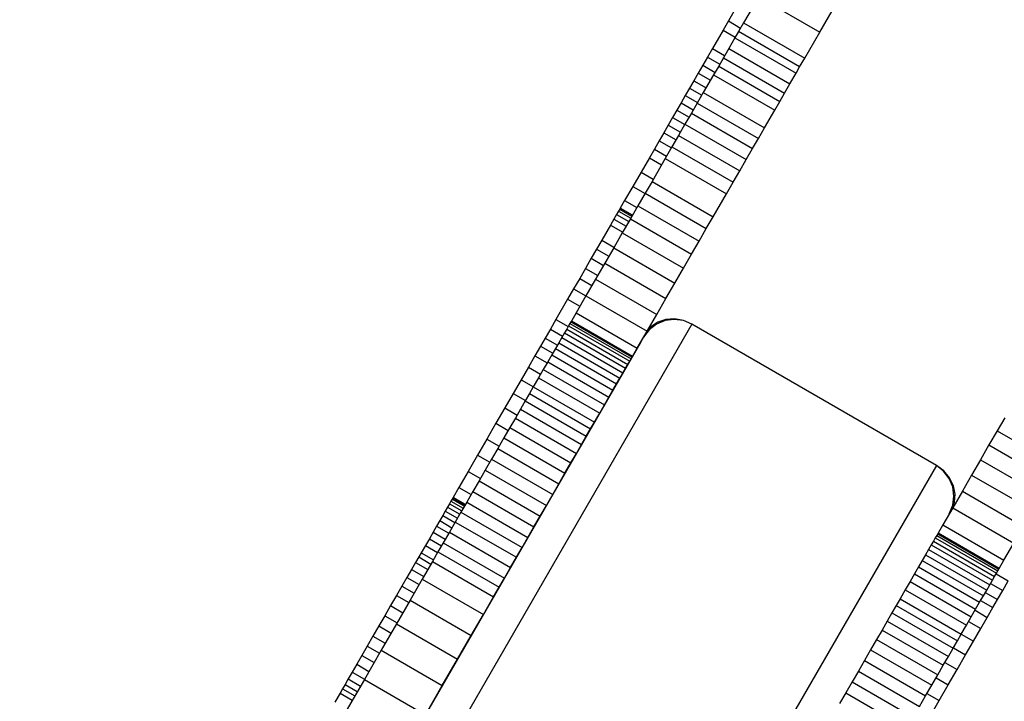
# Model space of a CAD drawing. Units: millimetres. Extents: x -11732 to 13262, y -12664 to 9874.
# Drawn here: x 969 to 1108, y -3683 to -3586 of the extents above; entities that cross this region are included whole.
import ezdxf

# ---------------------------------------------------------------- set-up
doc = ezdxf.new("R2010")
doc.units = ezdxf.units.MM
doc.styles.get("Standard").update_dxf_attribs({"font": 'arial.ttf'})
doc.dimstyles.new('Kopia ISO-25', dxfattribs={"dimtxt": 300, "dimasz": 120, "dimexe": 1.25, "dimexo": 0.625, "dimgap": 100, "dimtad": 1, "dimlfac": 0.001, "dimrnd": 0.1, "dimtxsty": 'Standard', "dimblk": 'ARCHTICK', "dimcen": 2.5, "dimadec": 0, "dimazin": 0, "dimtfac": 1, "dimtmove": 0, "dimatfit": 3, "dimfxl": 1, "dimarcsym": 0})

# ---------------------------------------------------------------- blocks, each defined once
blk = doc.blocks.new('_ArchTick')
at = {"color": 0, "linetype": 'ByBlock', "const_width": 0.15}
blk.add_lwpolyline([(-0.5, -0.5), (0.5, 0.5)], dxfattribs=at)
blk = doc.blocks.new('*D2')
at = {"color": 0, "lineweight": -2}
for p, q in [((-7099.66, 3753.32), (-11256.03, 3753.32)), ((-11254.78, -12597.54), (-11254.78, 3753.32)), ((3337.94, -12597.54), (-11256.03, -12597.54))]:
    blk.add_line(p, q, dxfattribs=at)
at = {"layer": 'Defpoints', "color": 0}
for p in [(-11254.78, 3753.32), (-7099.03, 3753.32), (3338.57, -12597.54)]:
    blk.add_point(p, dxfattribs=at)
at = {"color": 0, "lineweight": -2, "xscale": 120, "yscale": 120, "zscale": 120}
for p, rotation in [((-11254.78, 3753.32), 90), ((-11254.78, -12597.54), 270)]:
    blk.add_blockref('_ArchTick', p, dxfattribs=dict(at, rotation=rotation))
at = {"color": 0, "insert": (-11535.07, -4422.11), "char_height": 300, "attachment_point": 5, "rotation": 90}
blk.add_mtext('16,4m', dxfattribs=at)
blk = doc.blocks.new('*D3')
at = {"color": 0, "lineweight": -2}
for p, q in [((-8599.03, 2253.95), (-8599.03, 6027.13)), ((7782.74, -9400.31), (7782.74, 6027.13)), ((-8599.03, 6025.88), (7782.74, 6025.88))]:
    blk.add_line(p, q, dxfattribs=at)
at = {"layer": 'Defpoints', "color": 0}
for p in [(7782.74, 6025.88), (-8599.03, 2253.32), (7782.74, -9400.93)]:
    blk.add_point(p, dxfattribs=at)
at = {"color": 0, "lineweight": -2, "xscale": 120, "yscale": 120, "zscale": 120, "rotation": 180}
blk.add_blockref('_ArchTick', (-8599.03, 6025.88), dxfattribs=at)
at = {"color": 0, "lineweight": -2, "xscale": 120, "yscale": 120, "zscale": 120}
blk.add_blockref('_ArchTick', (7782.74, 6025.88), dxfattribs=at)
at = {"color": 0, "insert": (-408.14, 6306.17), "char_height": 300, "attachment_point": 5}
blk.add_mtext('16,4m', dxfattribs=at)
blk = doc.blocks.new('*D4')
at = {"color": 0, "lineweight": -2}
for p, q in [((-7294.83, 897.08), (-7294.83, 5094.9)), ((6284.21, -9404.51), (6284.21, 5094.9)), ((-7294.83, 5093.65), (6284.21, 5093.65))]:
    blk.add_line(p, q, dxfattribs=at)
at = {"layer": 'Defpoints', "color": 0}
for p in [(6284.21, 5093.65), (-7294.83, 896.46), (6284.21, -9405.14)]:
    blk.add_point(p, dxfattribs=at)
at = {"color": 0, "lineweight": -2, "xscale": 120, "yscale": 120, "zscale": 120, "rotation": 180}
blk.add_blockref('_ArchTick', (-7294.83, 5093.65), dxfattribs=at)
at = {"color": 0, "lineweight": -2, "xscale": 120, "yscale": 120, "zscale": 120}
blk.add_blockref('_ArchTick', (6284.21, 5093.65), dxfattribs=at)
at = {"color": 0, "insert": (-505.31, 5373.94), "char_height": 300, "attachment_point": 5}
blk.add_mtext('13,6m', dxfattribs=at)
blk = doc.blocks.new('*D5')
at = {"color": 0, "lineweight": -2}
for p, q in [((-7053.77, 2263.19), (-10058.68, 2263.19)), ((-10057.43, 2263.19), (-10057.43, -11064.74)), ((3337.4, -11064.74), (-10058.68, -11064.74))]:
    blk.add_line(p, q, dxfattribs=at)
at = {"layer": 'Defpoints', "color": 0}
for p in [(-7053.15, 2263.19), (-10057.43, -11064.74), (3338.03, -11064.74)]:
    blk.add_point(p, dxfattribs=at)
at = {"color": 0, "lineweight": -2, "xscale": 120, "yscale": 120, "zscale": 120}
for p, rotation in [((-10057.43, 2263.19), 90), ((-10057.43, -11064.74), 270)]:
    blk.add_blockref('_ArchTick', p, dxfattribs=dict(at, rotation=rotation))
at = {"color": 0, "insert": (-10337.72, -4400.78), "char_height": 300, "attachment_point": 5, "rotation": 90}
blk.add_mtext('13,3m', dxfattribs=at)

msp = doc.modelspace()

# ---------------------------------------------------------------- linework, layer by layer
for p, q in [((1073.26, -3582.986), (1071.13, -3586.673)), ((1073.26, -3582.986), (1081.919, -3587.989)), ((1081.919, -3587.989), (1084.384, -3583.723)), ((1069.762, -3585.043), (1068.975, -3586.405)), ((1068.975, -3586.405), (1068.217, -3587.715)), ((1068.975, -3586.405), (1070.707, -3587.405)), ((1071.13, -3586.673), (1070.414, -3587.912)), ((1071.13, -3586.673), (1079.788, -3591.676)), ((1068.217, -3587.715), (1066.715, -3590.317)), ((1068.217, -3587.715), (1069.949, -3588.716)), ((1070.414, -3587.912), (1069.901, -3588.8)), ((1079.072, -3592.915), (1070.414, -3587.912)), ((1079.788, -3591.676), (1081.919, -3587.989)), ((1069.901, -3588.8), (1069.04, -3590.289)), ((1069.901, -3588.8), (1078.559, -3593.803)), ((1066.715, -3590.317), (1066.017, -3591.523)), ((1066.715, -3590.317), (1068.446, -3591.317)), ((1069.04, -3590.289), (1068.279, -3591.606)), ((1069.04, -3590.289), (1077.699, -3595.292)), ((1065.35, -3592.678), (1064.706, -3593.792)), ((1066.017, -3591.523), (1065.35, -3592.678)), ((1065.35, -3592.678), (1067.081, -3593.679)), ((1066.017, -3591.523), (1067.749, -3592.524)), ((1068.279, -3591.606), (1067.6, -3592.781)), ((1068.279, -3591.606), (1076.938, -3596.609)), ((1079.072, -3592.915), (1079.788, -3591.676)), ((1064.706, -3593.792), (1064.082, -3594.872)), ((1064.706, -3593.792), (1066.438, -3594.792)), ((1066.882, -3594.024), (1065.424, -3596.547)), ((1067.6, -3592.781), (1066.882, -3594.024)), ((1066.882, -3594.024), (1075.54, -3599.028)), ((1067.6, -3592.781), (1076.259, -3597.784)), ((1077.699, -3595.292), (1078.559, -3593.803)), ((1078.559, -3593.803), (1079.072, -3592.915)), ((1064.082, -3594.872), (1063.473, -3595.927)), ((1064.082, -3594.872), (1065.814, -3595.872)), ((1076.938, -3596.609), (1077.699, -3595.292)), ((1063.473, -3595.927), (1062.872, -3596.967)), ((1063.473, -3595.927), (1065.204, -3596.928)), ((1065.424, -3596.547), (1064.57, -3598.025)), ((1065.424, -3596.547), (1074.083, -3601.55)), ((1076.259, -3597.784), (1076.938, -3596.609)), ((1062.275, -3598), (1061.677, -3599.035)), ((1062.872, -3596.967), (1062.275, -3598)), ((1062.275, -3598), (1064.006, -3599.001)), ((1062.872, -3596.967), (1064.603, -3597.968)), ((1064.57, -3598.025), (1063.74, -3599.461)), ((1064.57, -3598.025), (1073.229, -3603.028)), ((1075.54, -3599.028), (1076.259, -3597.784)), ((1061.677, -3599.035), (1061.073, -3600.081)), ((1061.677, -3599.035), (1063.409, -3600.035)), ((1063.74, -3599.461), (1062.829, -3601.038)), ((1063.74, -3599.461), (1072.399, -3604.464)), ((1074.083, -3601.55), (1075.54, -3599.028)), ((1061.073, -3600.081), (1060.457, -3601.146)), ((1061.073, -3600.081), (1062.804, -3601.081)), ((1062.829, -3601.038), (1061.921, -3602.609)), ((1062.829, -3601.038), (1071.487, -3606.041)), ((1059.825, -3602.239), (1059.172, -3603.37)), ((1060.457, -3601.146), (1059.825, -3602.239)), ((1059.825, -3602.239), (1061.557, -3603.24)), ((1060.457, -3601.146), (1062.189, -3602.146)), ((1073.229, -3603.028), (1074.083, -3601.55)), ((1059.172, -3603.37), (1058.492, -3604.547)), ((1059.172, -3603.37), (1060.903, -3604.371)), ((1061.921, -3602.609), (1060.982, -3604.234)), ((1061.921, -3602.609), (1070.58, -3607.612)), ((1072.399, -3604.464), (1073.229, -3603.028)), ((1058.492, -3604.547), (1057.78, -3605.778)), ((1058.492, -3604.547), (1060.223, -3605.547)), ((1060.982, -3604.234), (1060.03, -3605.882)), ((1060.982, -3604.234), (1069.641, -3609.237)), ((1071.487, -3606.041), (1072.399, -3604.464)), ((1057.78, -3605.778), (1056.605, -3607.812)), ((1057.78, -3605.778), (1059.512, -3606.779)), ((1060.03, -3605.882), (1058.163, -3609.114)), ((1060.03, -3605.882), (1068.689, -3610.885)), ((1070.58, -3607.612), (1071.487, -3606.041)), ((1056.605, -3607.812), (1055.437, -3609.833)), ((1056.605, -3607.812), (1058.337, -3608.812)), ((1069.641, -3609.237), (1070.58, -3607.612)), ((1058.163, -3609.114), (1057.183, -3610.809)), ((1058.163, -3609.114), (1066.821, -3614.117)), ((1068.689, -3610.885), (1069.641, -3609.237)), ((1055.437, -3609.833), (1054.279, -3611.838)), ((1055.437, -3609.833), (1057.169, -3610.834)), ((1057.183, -3610.809), (1056.164, -3612.573)), ((1057.183, -3610.809), (1065.842, -3615.812)), ((1054.279, -3611.838), (1053.669, -3612.894)), ((1054.279, -3611.838), (1056.011, -3612.838)), ((1066.821, -3614.117), (1068.689, -3610.885)), ((1053.425, -3613.315), (1053.15, -3613.792)), ((1053.576, -3613.055), (1053.425, -3613.315)), ((1053.425, -3613.315), (1055.157, -3614.315)), ((1053.669, -3612.894), (1053.576, -3613.055)), ((1053.576, -3613.055), (1055.307, -3614.055)), ((1055.4, -3613.894), (1053.669, -3612.894)), ((1056.164, -3612.573), (1055.105, -3614.405)), ((1056.164, -3612.573), (1064.822, -3617.576)), ((1052.761, -3614.464), (1052.272, -3615.311)), ((1053.15, -3613.792), (1052.761, -3614.464)), ((1052.761, -3614.464), (1054.493, -3615.465)), ((1053.15, -3613.792), (1054.882, -3614.792)), ((1055.105, -3614.405), (1053.938, -3616.426)), ((1055.105, -3614.405), (1063.764, -3619.408)), ((1065.842, -3615.812), (1066.821, -3614.117)), ((1052.272, -3615.311), (1051.041, -3617.442)), ((1052.272, -3615.311), (1054.004, -3616.311)), ((1064.822, -3617.576), (1065.842, -3615.812)), ((1051.041, -3617.442), (1050.297, -3618.728)), ((1051.041, -3617.442), (1052.772, -3618.442)), ((1053.938, -3616.426), (1052.734, -3618.509)), ((1053.938, -3616.426), (1062.596, -3621.429)), ((1063.764, -3619.408), (1064.822, -3617.576)), ((1050.297, -3618.728), (1049.554, -3620.015)), ((1050.297, -3618.728), (1052.029, -3619.729)), ((1052.734, -3618.509), (1051.479, -3620.681)), ((1052.734, -3618.509), (1061.393, -3623.512)), ((1049.554, -3620.015), (1048.732, -3621.437)), ((1049.554, -3620.015), (1051.286, -3621.015)), ((1062.596, -3621.429), (1063.764, -3619.408)), ((1048.732, -3621.437), (1047.91, -3622.859)), ((1048.732, -3621.437), (1050.464, -3622.437)), ((1051.479, -3620.681), (1050.166, -3622.953)), ((1051.479, -3620.681), (1060.137, -3625.685)), ((1061.393, -3623.512), (1062.596, -3621.429)), ((1047.91, -3622.859), (1047.059, -3624.332)), ((1047.91, -3622.859), (1049.642, -3623.86)), ((1050.166, -3622.953), (1048.802, -3625.313)), ((1050.166, -3622.953), (1058.825, -3627.956)), ((1047.059, -3624.332), (1046.208, -3625.805)), ((1047.059, -3624.332), (1048.791, -3625.333)), ((1060.137, -3625.685), (1061.393, -3623.512)), ((1046.208, -3625.805), (1044.546, -3628.682)), ((1046.208, -3625.805), (1047.94, -3626.806)), ((1048.802, -3625.313), (1047.395, -3627.749)), ((1048.802, -3625.313), (1057.461, -3630.316)), ((1058.825, -3627.956), (1060.137, -3625.685)), ((1044.546, -3628.682), (1043.76, -3630.042)), ((1044.546, -3628.682), (1046.277, -3629.683)), ((1046.733, -3628.894), (1046.674, -3628.996)), ((1047.395, -3627.749), (1046.733, -3628.894)), ((1055.391, -3633.897), (1046.733, -3628.894)), ((1047.395, -3627.749), (1056.053, -3632.752)), ((1057.461, -3630.316), (1058.825, -3627.956)), ((1060.006, -3628.838), (1058.8, -3629.337)), ((1060.103, -3628.672), (1058.964, -3629.053)), ((1061.301, -3628.668), (1060.006, -3628.838)), ((1061.345, -3628.592), (1060.103, -3628.672)), ((1062.595, -3628.839), (1061.301, -3628.668)), ((1062.606, -3628.819), (1061.345, -3628.592)), ((1063.8, -3629.339), (1062.595, -3628.839)), ((1063.8, -3629.339), (1062.606, -3628.819)), ((1063.8, -3629.339), (924.799, -3869.895)), ((1043.76, -3630.042), (1043.021, -3631.321)), ((1043.76, -3630.042), (1045.491, -3631.043)), ((1046.075, -3630.034), (1045.755, -3630.586)), ((1046.337, -3629.579), (1046.075, -3630.034)), ((1046.075, -3630.034), (1054.733, -3635.037)), ((1046.539, -3629.23), (1046.337, -3629.579)), ((1046.337, -3629.579), (1054.996, -3634.583)), ((1046.674, -3628.996), (1046.539, -3629.23)), ((1046.539, -3629.23), (1055.197, -3634.233)), ((1046.674, -3628.996), (1055.332, -3633.999)), ((1056.053, -3632.752), (1057.461, -3630.316)), ((1057.765, -3630.131), (1056.97, -3631.166)), ((1058.008, -3629.71), (1057.298, -3630.599)), ((1058.8, -3629.337), (1057.765, -3630.131)), ((1058.964, -3629.053), (1058.008, -3629.71)), ((1098.434, -3649.351), (1063.8, -3629.339)), ((1098.434, -3649.351), (1063.8, -3629.339)), ((1043.021, -3631.321), (1042.366, -3632.455)), ((1043.021, -3631.321), (1044.753, -3632.322)), ((1045.382, -3631.232), (1044.957, -3631.968)), ((1045.755, -3630.586), (1045.382, -3631.232)), ((1045.382, -3631.232), (1054.041, -3636.235)), ((1045.755, -3630.586), (1054.414, -3635.589)), ((1056.97, -3631.166), (1056.592, -3631.819)), ((1057.298, -3630.599), (1056.97, -3631.166)), ((1056.592, -3631.819), (919.529, -3869.022)), ((1042.366, -3632.455), (1041.57, -3633.833)), ((1042.366, -3632.455), (1044.097, -3633.456)), ((1044.482, -3632.79), (1043.958, -3633.697)), ((1044.957, -3631.968), (1044.482, -3632.79)), ((1044.482, -3632.79), (1053.14, -3637.793)), ((1044.957, -3631.968), (1053.616, -3636.971)), ((1055.391, -3633.897), (1056.053, -3632.752)), ((1041.57, -3633.833), (1040.649, -3635.425)), ((1041.57, -3633.833), (1043.301, -3634.833)), ((1043.958, -3633.697), (1043.384, -3634.689)), ((1043.958, -3633.697), (1052.616, -3638.701)), ((1054.996, -3634.583), (1055.197, -3634.233)), ((1055.197, -3634.233), (1055.332, -3633.999)), ((1055.332, -3633.999), (1055.391, -3633.897)), ((1040.649, -3635.425), (1039.622, -3637.204)), ((1040.649, -3635.425), (1042.381, -3636.426)), ((1042.762, -3635.766), (1042.088, -3636.932)), ((1043.384, -3634.689), (1042.762, -3635.766)), ((1042.762, -3635.766), (1051.42, -3640.77)), ((1043.384, -3634.689), (1052.043, -3639.693)), ((1054.041, -3636.235), (1054.414, -3635.589)), ((1054.414, -3635.589), (1054.733, -3635.037)), ((1054.733, -3635.037), (1054.996, -3634.583)), ((1039.622, -3637.204), (1038.503, -3639.14)), ((1039.622, -3637.204), (1041.353, -3638.204)), ((1042.088, -3636.932), (1041.338, -3638.23)), ((1042.088, -3636.932), (1050.747, -3641.935)), ((1053.14, -3637.793), (1053.616, -3636.971)), ((1053.616, -3636.971), (1054.041, -3636.235)), ((1041.338, -3638.23), (1040.807, -3639.15)), ((1041.338, -3638.23), (1049.997, -3643.233)), ((1052.043, -3639.693), (1052.616, -3638.701)), ((1052.616, -3638.701), (1053.14, -3637.793)), ((1038.503, -3639.14), (1037.309, -3641.206)), ((1038.503, -3639.14), (1040.234, -3640.141)), ((1040.807, -3639.15), (1040.195, -3640.209)), ((1040.807, -3639.15), (1049.466, -3644.153)), ((1051.42, -3640.77), (1052.043, -3639.693)), ((1037.309, -3641.206), (1036.057, -3643.372)), ((1037.309, -3641.206), (1039.041, -3642.207)), ((1039.528, -3641.364), (1038.799, -3642.625)), ((1040.195, -3640.209), (1039.528, -3641.364)), ((1039.528, -3641.364), (1048.186, -3646.367)), ((1040.195, -3640.209), (1048.854, -3645.212)), ((1050.747, -3641.935), (1051.42, -3640.77)), ((1038.799, -3642.625), (1038.015, -3643.981)), ((1038.799, -3642.625), (1047.457, -3647.628)), ((1049.997, -3643.233), (1050.747, -3641.935)), ((1108.115, -3642.592), (1107.056, -3644.424)), ((1036.057, -3643.372), (1034.764, -3645.611)), ((1036.057, -3643.372), (1037.789, -3644.373)), ((1038.015, -3643.981), (1037.173, -3645.439)), ((1038.015, -3643.981), (1046.674, -3648.984)), ((1048.854, -3645.212), (1049.466, -3644.153)), ((1049.466, -3644.153), (1049.997, -3643.233)), ((1034.764, -3645.611), (1033.445, -3647.892)), ((1034.764, -3645.611), (1036.496, -3646.611)), ((1037.173, -3645.439), (1036.309, -3646.934)), ((1037.173, -3645.439), (1045.831, -3650.442)), ((1048.186, -3646.367), (1048.854, -3645.212)), ((1107.056, -3644.424), (1105.888, -3646.444)), ((1107.056, -3644.424), (1115.714, -3649.427)), ((1036.309, -3646.934), (1035.435, -3648.446)), ((1036.309, -3646.934), (1044.968, -3651.937)), ((1047.457, -3647.628), (1048.186, -3646.367)), ((1105.888, -3646.444), (1104.685, -3648.527)), ((1105.888, -3646.444), (1114.547, -3651.448)), ((1033.445, -3647.892), (1032.118, -3650.189)), ((1033.445, -3647.892), (1035.177, -3648.893)), ((1035.435, -3648.446), (1034.544, -3649.988)), ((1035.435, -3648.446), (1044.094, -3653.45)), ((1046.674, -3648.984), (1047.457, -3647.628)), ((1098.434, -3649.351), (965.507, -3879.396)), ((1045.831, -3650.442), (1046.674, -3648.984)), ((1099.481, -3650.127), (1098.434, -3649.351)), ((1099.469, -3650.146), (1098.434, -3649.351)), ((1104.685, -3648.527), (1103.429, -3650.7)), ((1104.685, -3648.527), (1113.343, -3653.531)), ((1032.118, -3650.189), (1030.799, -3652.472)), ((1032.118, -3650.189), (1033.85, -3651.19)), ((1034.544, -3649.988), (1033.662, -3651.514)), ((1034.544, -3649.988), (1043.203, -3654.991)), ((1044.968, -3651.937), (1045.831, -3650.442)), ((1100.264, -3651.182), (1099.469, -3650.146)), ((1100.308, -3651.106), (1099.481, -3650.127)), ((1100.763, -3652.388), (1100.264, -3651.182)), ((1100.859, -3652.222), (1100.308, -3651.106)), ((1103.429, -3650.7), (1102.117, -3652.971)), ((1103.429, -3650.7), (1112.088, -3655.703)), ((1030.799, -3652.472), (1029.988, -3653.875)), ((1030.799, -3652.472), (1032.531, -3653.473)), ((1033.662, -3651.514), (1032.772, -3653.055)), ((1033.662, -3651.514), (1042.321, -3656.517)), ((1044.094, -3653.45), (1044.968, -3651.937)), ((1100.933, -3653.682), (1100.763, -3652.388)), ((1101.097, -3653.398), (1100.859, -3652.222)), ((1029.947, -3653.947), (1029.844, -3654.125)), ((1029.988, -3653.875), (1029.947, -3653.947)), ((1029.947, -3653.947), (1031.678, -3654.948)), ((1031.72, -3654.876), (1029.988, -3653.875)), ((1032.772, -3653.055), (1031.92, -3654.53)), ((1032.772, -3653.055), (1041.431, -3658.058)), ((1043.203, -3654.991), (1044.094, -3653.45)), ((1102.117, -3652.971), (1100.753, -3655.332)), ((1100.762, -3654.976), (1100.933, -3653.682)), ((1101.005, -3654.556), (1101.097, -3653.398)), ((1102.117, -3652.971), (1110.775, -3657.974)), ((1029.195, -3655.249), (1028.874, -3655.804)), ((1029.465, -3654.781), (1029.195, -3655.249)), ((1029.195, -3655.249), (1030.926, -3656.249)), ((1029.682, -3654.405), (1029.465, -3654.781)), ((1029.465, -3654.781), (1031.197, -3655.782)), ((1029.844, -3654.125), (1029.682, -3654.405)), ((1029.682, -3654.405), (1031.414, -3655.405)), ((1029.844, -3654.125), (1031.576, -3655.126)), ((1031.92, -3654.53), (1031.095, -3655.958)), ((1031.92, -3654.53), (1040.578, -3659.534)), ((1042.321, -3656.517), (1043.203, -3654.991)), ((1100.753, -3655.332), (1099.345, -3657.768)), ((1100.262, -3656.182), (1100.762, -3654.976)), ((1100.59, -3655.614), (1101.005, -3654.556)), ((1100.753, -3655.332), (1109.411, -3660.335)), ((1028.506, -3656.44), (1028.094, -3657.154)), ((1028.874, -3655.804), (1028.506, -3656.44)), ((1028.506, -3656.44), (1030.238, -3657.441)), ((1028.874, -3655.804), (1030.606, -3656.804)), ((1031.095, -3655.958), (1030.29, -3657.351)), ((1031.095, -3655.958), (1039.753, -3660.961)), ((1041.431, -3658.058), (1042.321, -3656.517)), ((1027.639, -3657.941), (1027.146, -3658.794)), ((1028.094, -3657.154), (1027.639, -3657.941)), ((1027.639, -3657.941), (1029.371, -3658.941)), ((1028.094, -3657.154), (1029.825, -3658.155)), ((1030.29, -3657.351), (1029.458, -3658.79)), ((1030.29, -3657.351), (1038.948, -3662.354)), ((1040.578, -3659.534), (1041.431, -3658.058)), ((1099.345, -3657.768), (1098.684, -3658.913)), ((1099.345, -3657.768), (1108.004, -3662.771)), ((1027.146, -3658.794), (1026.616, -3659.711)), ((1027.146, -3658.794), (1028.878, -3659.795)), ((1029.458, -3658.79), (1028.592, -3660.289)), ((1029.458, -3658.79), (1038.116, -3663.794)), ((1039.753, -3660.961), (1040.578, -3659.534)), ((1098.288, -3659.598), (1098.025, -3660.053)), ((1098.489, -3659.249), (1098.288, -3659.598)), ((1098.288, -3659.598), (1106.946, -3664.601)), ((1098.625, -3659.015), (1098.489, -3659.249)), ((1098.489, -3659.249), (1107.148, -3664.252)), ((1098.684, -3658.913), (1098.625, -3659.015)), ((1098.625, -3659.015), (1107.283, -3664.018)), ((1107.342, -3663.916), (1098.684, -3658.913)), ((1026.054, -3660.685), (1025.46, -3661.712)), ((1026.616, -3659.711), (1026.054, -3660.685)), ((1026.054, -3660.685), (1027.785, -3661.685)), ((1026.616, -3659.711), (1028.348, -3660.711)), ((1028.592, -3660.289), (1027.842, -3661.587)), ((1028.592, -3660.289), (1037.251, -3665.292)), ((1038.948, -3662.354), (1039.753, -3660.961)), ((1097.706, -3660.605), (1097.333, -3661.251)), ((1098.025, -3660.053), (1097.706, -3660.605)), ((1097.706, -3660.605), (1106.364, -3665.608)), ((1098.025, -3660.053), (1106.684, -3665.056)), ((1108.004, -3662.771), (1109.411, -3660.335)), ((1025.119, -3662.302), (1024.66, -3663.097)), ((1025.46, -3661.712), (1025.119, -3662.302)), ((1025.119, -3662.302), (1026.85, -3663.303)), ((1025.46, -3661.712), (1027.192, -3662.713)), ((1027.842, -3661.587), (1027.054, -3662.951)), ((1027.842, -3661.587), (1036.501, -3666.59)), ((1038.116, -3663.794), (1038.948, -3662.354)), ((1096.908, -3661.986), (1096.433, -3662.809)), ((1097.333, -3661.251), (1096.908, -3661.986)), ((1096.908, -3661.986), (1105.566, -3666.989)), ((1097.333, -3661.251), (1105.991, -3666.254)), ((1024.66, -3663.097), (1024.099, -3664.068)), ((1024.66, -3663.097), (1026.391, -3664.098)), ((1027.054, -3662.951), (1025.621, -3665.43)), ((1027.054, -3662.951), (1035.712, -3667.954)), ((1037.251, -3665.292), (1038.116, -3663.794)), ((1095.908, -3663.716), (1095.335, -3664.708)), ((1096.433, -3662.809), (1095.908, -3663.716)), ((1095.908, -3663.716), (1104.567, -3668.719)), ((1096.433, -3662.809), (1105.091, -3667.812)), ((1107.342, -3663.916), (1108.004, -3662.771)), ((1023.451, -3665.189), (1022.733, -3666.431)), ((1024.099, -3664.068), (1023.451, -3665.189)), ((1023.451, -3665.189), (1025.183, -3666.189)), ((1024.099, -3664.068), (1025.83, -3665.068)), ((1095.335, -3664.708), (1094.713, -3665.785)), ((1095.335, -3664.708), (1103.993, -3669.711)), ((1106.364, -3665.608), (1106.684, -3665.056)), ((1106.684, -3665.056), (1106.946, -3664.601)), ((1106.886, -3664.705), (1108.618, -3665.705)), ((1106.946, -3664.601), (1107.148, -3664.252)), ((1107.148, -3664.252), (1107.283, -3664.018)), ((1107.283, -3664.018), (1107.342, -3663.916)), ((1022.733, -3666.431), (1021.96, -3667.769)), ((1022.733, -3666.431), (1024.465, -3667.432)), ((1025.621, -3665.43), (1023.903, -3668.403)), ((1025.621, -3665.43), (1034.28, -3670.433)), ((1035.712, -3667.954), (1036.501, -3666.59)), ((1036.501, -3666.59), (1037.251, -3665.292)), ((1094.713, -3665.785), (1094.039, -3666.951)), ((1094.713, -3665.785), (1103.371, -3670.788)), ((1105.566, -3666.989), (1105.991, -3666.254)), ((1105.991, -3666.254), (1106.364, -3665.608)), ((1106.101, -3666.065), (1107.832, -3667.065)), ((1107.832, -3667.065), (1108.618, -3665.705)), ((1021.96, -3667.769), (1021.137, -3669.194)), ((1021.96, -3667.769), (1023.692, -3668.769)), ((1034.28, -3670.433), (1035.712, -3667.954)), ((1094.039, -3666.951), (1093.289, -3668.249)), ((1094.039, -3666.951), (1102.697, -3671.954)), ((1104.567, -3668.719), (1105.091, -3667.812)), ((1105.091, -3667.812), (1105.566, -3666.989)), ((1105.362, -3667.344), (1107.093, -3668.344)), ((1107.093, -3668.344), (1107.832, -3667.065)), ((1021.137, -3669.194), (1020.313, -3670.62)), ((1021.137, -3669.194), (1022.868, -3670.195)), ((1023.903, -3668.403), (1021.965, -3671.757)), ((1023.903, -3668.403), (1032.562, -3673.406)), ((1092.758, -3669.168), (1092.146, -3670.227)), ((1093.289, -3668.249), (1092.758, -3669.168)), ((1092.758, -3669.168), (1101.416, -3674.172)), ((1093.289, -3668.249), (1101.947, -3673.252)), ((1103.993, -3669.711), (1104.567, -3668.719)), ((1104.706, -3668.478), (1106.438, -3669.478)), ((1106.438, -3669.478), (1107.093, -3668.344)), ((1020.313, -3670.62), (1019.474, -3672.071)), ((1020.313, -3670.62), (1022.045, -3671.62)), ((1032.562, -3673.406), (1034.28, -3670.433)), ((1092.146, -3670.227), (1091.478, -3671.383)), ((1092.146, -3670.227), (1100.804, -3675.23)), ((1102.697, -3671.954), (1103.371, -3670.788)), ((1103.371, -3670.788), (1103.993, -3669.711)), ((1103.91, -3669.855), (1105.642, -3670.856)), ((1105.642, -3670.856), (1106.438, -3669.478)), ((1019.474, -3672.071), (1018.635, -3673.523)), ((1019.474, -3672.071), (1021.206, -3673.072)), ((1021.965, -3671.757), (1019.798, -3675.508)), ((1021.965, -3671.757), (1030.624, -3676.76)), ((1091.478, -3671.383), (1090.75, -3672.644)), ((1091.478, -3671.383), (1100.137, -3676.386)), ((1101.947, -3673.252), (1102.697, -3671.954)), ((1102.99, -3671.448), (1104.722, -3672.448)), ((1104.722, -3672.448), (1105.642, -3670.856)), ((1018.635, -3673.523), (1017.824, -3674.926)), ((1018.635, -3673.523), (1020.367, -3674.524)), ((1030.624, -3676.76), (1032.562, -3673.406)), ((1090.75, -3672.644), (1089.966, -3674)), ((1090.75, -3672.644), (1099.408, -3677.647)), ((1101.416, -3674.172), (1101.947, -3673.252)), ((1101.962, -3673.226), (1103.694, -3674.227)), ((1103.694, -3674.227), (1104.722, -3672.448)), ((1017.824, -3674.926), (1017.053, -3676.261)), ((1017.824, -3674.926), (1019.556, -3675.927)), ((1089.966, -3674), (1089.124, -3675.458)), ((1089.966, -3674), (1098.624, -3679.003)), ((1100.804, -3675.23), (1101.416, -3674.172)), ((1102.575, -3676.163), (1103.694, -3674.227)), ((1017.053, -3676.261), (1016.337, -3677.5)), ((1017.053, -3676.261), (1018.785, -3677.262)), ((1019.798, -3675.508), (1017.413, -3679.636)), ((1019.798, -3675.508), (1028.456, -3680.511)), ((1089.124, -3675.458), (1088.26, -3676.953)), ((1089.124, -3675.458), (1097.782, -3680.461)), ((1099.408, -3677.647), (1100.137, -3676.386)), ((1100.137, -3676.386), (1100.804, -3675.23)), ((1100.844, -3675.163), (1102.575, -3676.163)), ((1101.382, -3678.229), (1102.575, -3676.163)), ((1016.337, -3677.5), (1015.692, -3678.616)), ((1016.337, -3677.5), (1018.069, -3678.501)), ((1028.456, -3680.511), (1030.624, -3676.76)), ((1088.26, -3676.953), (1087.386, -3678.465)), ((1088.26, -3676.953), (1096.918, -3681.956)), ((1098.624, -3679.003), (1099.408, -3677.647)), ((1099.65, -3677.228), (1101.382, -3678.229)), ((1015.692, -3678.616), (1015.134, -3679.582)), ((1015.692, -3678.616), (1017.424, -3679.617)), ((1087.386, -3678.465), (1086.495, -3680.007)), ((1087.386, -3678.465), (1096.044, -3683.468)), ((1097.782, -3680.461), (1098.624, -3679.003)), ((1100.13, -3680.395), (1101.382, -3678.229)), ((1014.679, -3680.37), (1014.328, -3680.978)), ((1015.134, -3679.582), (1014.679, -3680.37)), ((1014.679, -3680.37), (1016.41, -3681.371)), ((1017.413, -3679.636), (1014.847, -3684.076)), ((1015.134, -3679.582), (1016.866, -3680.582)), ((1017.413, -3679.636), (1026.071, -3684.639)), ((1026.071, -3684.639), (1028.456, -3680.511)), ((1086.495, -3680.007), (1085.613, -3681.533)), ((1086.495, -3680.007), (1095.153, -3685.01)), ((1096.918, -3681.956), (1097.782, -3680.461)), ((1098.398, -3679.395), (1100.13, -3680.395)), ((1098.836, -3682.634), (1100.13, -3680.395)), ((1013.972, -3681.593), (1013.248, -3682.847)), ((1014.328, -3680.978), (1013.972, -3681.593)), ((1013.972, -3681.593), (1015.704, -3682.594)), ((1014.328, -3680.978), (1016.059, -3681.978)), ((1085.613, -3681.533), (1084.723, -3683.074)), ((1085.613, -3681.533), (1094.272, -3686.536)), ((1096.044, -3683.468), (1096.918, -3681.956)), ((1097.105, -3681.633), (1098.836, -3682.634)), ((1097.518, -3684.916), (1098.836, -3682.634))]:
    msp.add_line(p, q)

# ---------------------------------------------------------------- dimensions: what is measured, and where the dimension line sits
for base, p1, p2, picture, middle in [((7782.743, 6025.881, 4323), (-8599.032, 2253.324), (7782.743, -9400.933), '*D3', (-408.145, 6306.167, 4323)), ((6284.207, 5093.654, 4323), (-7294.83, 896.46), (6284.207, -9405.138), '*D4', (-505.311, 5373.94, 4323))]:
    dim = msp.add_linear_dim(base=base, p1=p1, p2=p2, dimstyle='Kopia ISO-25', override={"dimpost": 'm'})
    dim.commit()
    dim.dimension.update_dxf_attribs({"geometry": picture, "text_midpoint": middle})
for base, p1, p2, picture, middle in [((-11254.783, 3753.324, 4323), (3338.568, -12597.542), (-7099.032, 3753.324), '*D2', (-11535.07, -4422.109, 4323)), ((-10057.431, -11064.745, 4323), (-7053.149, 2263.188), (3338.026, -11064.745), '*D5', (-10337.718, -4400.779, 4323))]:
    dim = msp.add_linear_dim(base=base, p1=p1, p2=p2, angle=90, dimstyle='Kopia ISO-25', override={"dimpost": 'm'})
    dim.commit()
    dim.dimension.update_dxf_attribs({"geometry": picture, "text_midpoint": middle})

doc.saveas('drawing.dxf')
